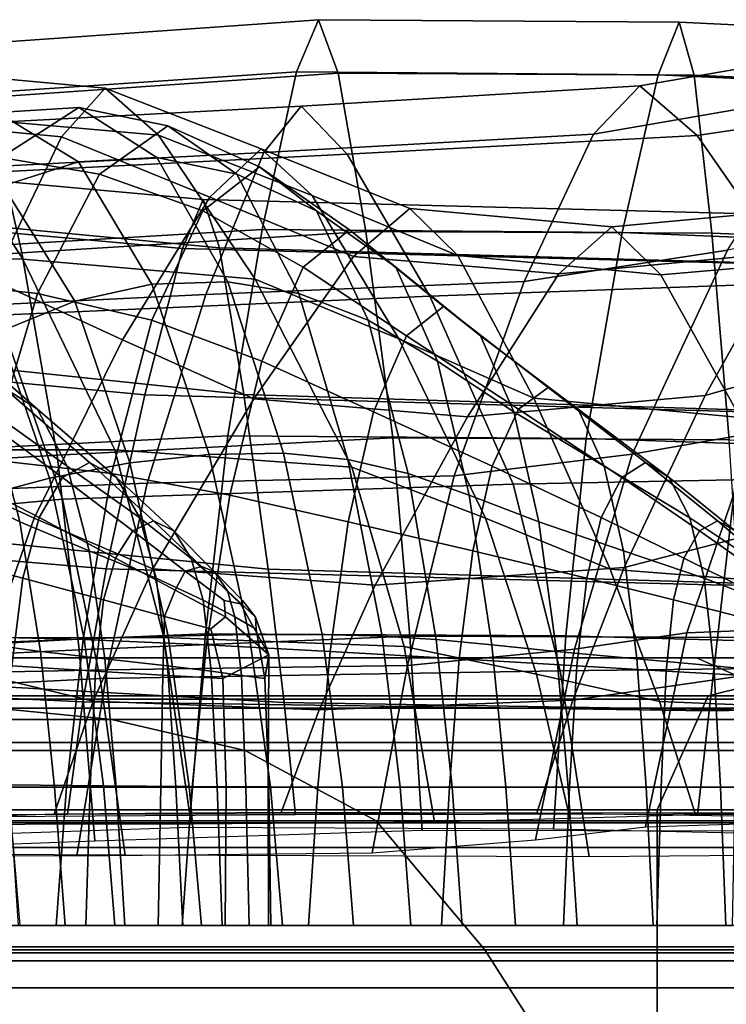
# Model space of a CAD drawing. Units: inches. Extents: x -0.1 to 29.9, y 0 to 3.3.
# Drawn here: x 6 to 6.5, y 2.3 to 3 of the extents above; entities that cross this region are included whole.
import ezdxf

# ---------------------------------------------------------------- set-up
doc = ezdxf.new("R2010")
doc.units = ezdxf.units.IN
doc.header["$MEASUREMENT"] = 0

msp = doc.modelspace()

# ---------------------------------------------------------------- linework, layer by layer
for points in [[(5.9461, 2.93088, -25.59472), (5.96253, 2.96711, -25.51548), (6.21588, 2.98513, -25.55142), (6.20033, 2.94802, -25.64604)], [(5.96253, 2.96711, -25.51548), (5.97899, 2.92958, -25.43643), (6.22984, 2.94706, -25.45689), (6.21588, 2.98513, -25.55142)], [(6.20033, 2.94802, -25.64604), (6.21588, 2.98513, -25.55142), (6.47328, 2.98333, -25.60299), (6.45834, 2.94588, -25.69666)], [(6.21588, 2.98513, -25.55142), (6.22984, 2.94706, -25.45689), (6.48388, 2.94563, -25.50939), (6.47328, 2.98333, -25.60299)], [(6.45834, 2.94588, -25.69666), (6.47328, 2.98333, -25.60299), (6.75604, 2.96987, -25.65912), (6.74171, 2.93264, -25.74257)], [(6.47328, 2.98333, -25.60299), (6.48388, 2.94563, -25.50939), (6.76518, 2.93303, -25.57574), (6.75604, 2.96987, -25.65912)], [(6.57741, 2.93208, -4.3737), (6.62338, 2.96851, -4.41254), (6.44523, 2.93797, -4.74184), (6.41222, 2.90349, -4.70434)], [(6.62338, 2.96851, -4.41254), (6.67507, 2.93075, -4.45157), (6.48611, 2.90241, -4.77956), (6.44523, 2.93797, -4.74184)], [(5.87592, 2.91635, -24.56188), (5.90345, 2.95095, -24.52426), (6.06369, 2.9363, -24.80375), (6.03246, 2.90162, -24.83611)], [(5.90345, 2.95095, -24.52426), (5.93902, 2.917, -24.4868), (6.10166, 2.90266, -24.77169), (6.06369, 2.9363, -24.80375)], [(5.92087, 2.8203, -25.6743), (5.9461, 2.93088, -25.59472), (6.20033, 2.94802, -25.64604), (6.17581, 2.83546, -25.73739)], [(5.97899, 2.92958, -25.43643), (6.00431, 2.81888, -25.35742), (6.24962, 2.83409, -25.36578), (6.22984, 2.94706, -25.45689)], [(6.17581, 2.83546, -25.73739), (6.20033, 2.94802, -25.64604), (6.45834, 2.94588, -25.69666), (6.43254, 2.83336, -25.78727)], [(6.22984, 2.94706, -25.45689), (6.24962, 2.83409, -25.36578), (6.49662, 2.83272, -25.41899), (6.48388, 2.94563, -25.50939)], [(6.43254, 2.83336, -25.78727), (6.45834, 2.94588, -25.69666), (6.74171, 2.93264, -25.74257), (6.71556, 2.82168, -25.82513)], [(6.48388, 2.94563, -25.50939), (6.49662, 2.83272, -25.41899), (6.77577, 2.82182, -25.49339), (6.76518, 2.93303, -25.57574)], [(6.41222, 2.90349, -4.70434), (6.44523, 2.93797, -4.74184), (6.20363, 2.92345, -5.04053), (6.1769, 2.89032, -4.99864)], [(6.44523, 2.93797, -4.74184), (6.48611, 2.90241, -4.77956), (6.23628, 2.88913, -5.08286), (6.20363, 2.92345, -5.04053)], [(5.72426, 2.90824, -25.3851), (5.75408, 2.80062, -25.32121), (6.00431, 2.81888, -25.35742), (5.97899, 2.92958, -25.43643)], [(6.03246, 2.90162, -24.83611), (6.06369, 2.9363, -24.80375), (6.17502, 2.89303, -25.15915), (6.13836, 2.85845, -25.18657)], [(6.06369, 2.9363, -24.80375), (6.10166, 2.90266, -24.77169), (6.21151, 2.85966, -25.13188), (6.17502, 2.89303, -25.15915)], [(6.50781, 2.82073, -4.33533), (6.57741, 2.93208, -4.3737), (6.41222, 2.90349, -4.70434), (6.36256, 2.7984, -4.66518)], [(6.67507, 2.93075, -4.45157), (6.76184, 2.8195, -4.49054), (6.5594, 2.79738, -4.81941), (6.48611, 2.90241, -4.77956)], [(6.1769, 2.89032, -4.99864), (6.20363, 2.92345, -5.04053), (5.91633, 2.90827, -5.30161), (5.89331, 2.87559, -5.2531)], [(6.20363, 2.92345, -5.04053), (6.23628, 2.88913, -5.08286), (5.9422, 2.87426, -5.35075), (5.91633, 2.90827, -5.30161)], [(6.04489, 2.92249, -4.58794), (5.98678, 2.91883, -4.6381), (5.92917, 2.88366, -4.57205), (5.98943, 2.88672, -4.52434)], [(6.10065, 2.88672, -4.65187), (6.04471, 2.88366, -4.70453), (5.98678, 2.91883, -4.6381), (6.04489, 2.92249, -4.58794)], [(6.10842, 2.90942, -4.5334), (6.04489, 2.92249, -4.58794), (5.98943, 2.88672, -4.52434), (6.05955, 2.87501, -4.47737)], [(6.15754, 2.87501, -4.58972), (6.10065, 2.88672, -4.65187), (6.04489, 2.92249, -4.58794), (6.10842, 2.90942, -4.5334)], [(5.72195, 2.91838, -24.23997), (5.78004, 2.81497, -24.19295), (6.00487, 2.81423, -24.44765), (5.93902, 2.917, -24.4868)], [(5.83417, 2.81349, -24.60153), (5.87592, 2.91635, -24.56188), (6.03246, 2.90162, -24.83611), (5.98346, 2.79928, -24.86896)], [(6.04471, 2.88366, -4.70453), (5.99092, 2.8666, -4.74869), (5.9342, 2.8995, -4.68366), (5.98678, 2.91883, -4.6381)], [(5.93902, 2.917, -24.4868), (6.00487, 2.81423, -24.44765), (6.17083, 2.80007, -24.73975), (6.10166, 2.90266, -24.77169)], [(6.17392, 2.88012, -4.4772), (6.10842, 2.90942, -4.5334), (6.05955, 2.87501, -4.47737), (6.13345, 2.84886, -4.4308)], [(6.2146, 2.84886, -4.52384), (6.15754, 2.87501, -4.58972), (6.10842, 2.90942, -4.5334), (6.17392, 2.88012, -4.4772)], [(5.98346, 2.79928, -24.86896), (6.03246, 2.90162, -24.83611), (6.13836, 2.85845, -25.18657), (6.07608, 2.75673, -25.21413)], [(6.10166, 2.90266, -24.77169), (6.17083, 2.80007, -24.73975), (6.2733, 2.75754, -25.10476), (6.21151, 2.85966, -25.13188)], [(6.36256, 2.7984, -4.66518), (6.41222, 2.90349, -4.70434), (6.1769, 2.89032, -4.99864), (6.13558, 2.78912, -4.95406)], [(6.48611, 2.90241, -4.77956), (6.5594, 2.79738, -4.81941), (6.29533, 2.78798, -5.12876), (6.23628, 2.88913, -5.08286)], [(6.11885, 2.82179, -4.07405), (6.13364, 2.8569, -4.13013), (5.75067, 2.89162, -4.28827), (5.72843, 2.85723, -4.23728)], [(6.13364, 2.8569, -4.13013), (6.14527, 2.82239, -4.18613), (5.76686, 2.85831, -4.33902), (5.75067, 2.89162, -4.28827)], [(6.13558, 2.78912, -4.95406), (6.1769, 2.89032, -4.99864), (5.89331, 2.87559, -5.2531), (5.85656, 2.77553, -5.20137)], [(6.23628, 2.88913, -5.08286), (6.29533, 2.78798, -5.12876), (5.98752, 2.77426, -5.40433), (5.9422, 2.87426, -5.35075)], [(6.13836, 2.85845, -25.18657), (6.17502, 2.89303, -25.15915), (6.28097, 2.85031, -25.52252), (6.2409, 2.81607, -25.54765)], [(6.17502, 2.89303, -25.15915), (6.21151, 2.85966, -25.13188), (6.31539, 2.81685, -25.49717), (6.28097, 2.85031, -25.52252)], [(6.05955, 2.87501, -4.47737), (5.98943, 2.88672, -4.52434), (5.93924, 2.79821, -4.46679), (6.01536, 2.78967, -4.4267)], [(6.09706, 2.79633, -4.76455), (6.04195, 2.7843, -4.8072), (5.99092, 2.8666, -4.74869), (6.04471, 2.88366, -4.70453)], [(6.15114, 2.79821, -4.70976), (6.09706, 2.79633, -4.76455), (6.04471, 2.88366, -4.70453), (6.10065, 2.88672, -4.65187)], [(6.20198, 2.78967, -4.64068), (6.15114, 2.79821, -4.70976), (6.10065, 2.88672, -4.65187), (6.15754, 2.87501, -4.58972)], [(6.13345, 2.84886, -4.4308), (6.05955, 2.87501, -4.47737), (6.01536, 2.78967, -4.4267), (6.09698, 2.77072, -4.38898)], [(6.23795, 2.8351, -4.42205), (6.17392, 2.88012, -4.4772), (6.13345, 2.84886, -4.4308), (6.20504, 2.80858, -4.38431)], [(6.25128, 2.77072, -4.5659), (6.20198, 2.78967, -4.64068), (6.15754, 2.87501, -4.58972), (6.2146, 2.84886, -4.52384)], [(6.27103, 2.80858, -4.45997), (6.2146, 2.84886, -4.52384), (6.17392, 2.88012, -4.4772), (6.23795, 2.8351, -4.42205)], [(6.04195, 2.7843, -4.8072), (5.98801, 2.76236, -4.83987), (5.94045, 2.83626, -4.78534), (5.99092, 2.8666, -4.74869)], [(6.21151, 2.85966, -25.13188), (6.2733, 2.75754, -25.10476), (6.36956, 2.71514, -25.47098), (6.31539, 2.81685, -25.49717)], [(6.49179, 2.71699, -26.1403), (6.54897, 2.81909, -26.10676), (6.69708, 2.86002, -26.30868), (6.63682, 2.75855, -26.34609)], [(6.0919, 2.71749, -4.01406), (6.11885, 2.82179, -4.07405), (5.72843, 2.85723, -4.23728), (5.68692, 2.75585, -4.18247)], [(6.14527, 2.82239, -4.18613), (6.16273, 2.71781, -4.24589), (5.79023, 2.75662, -4.39308), (5.76686, 2.85831, -4.33902)], [(6.07608, 2.75673, -25.21413), (6.13836, 2.85845, -25.18657), (6.2409, 2.81607, -25.54765), (6.16975, 2.71466, -25.57318)], [(6.53285, 2.81099, -3.98231), (6.54166, 2.84619, -4.0411), (6.13364, 2.8569, -4.13013), (6.11885, 2.82179, -4.07405)], [(6.54166, 2.84619, -4.0411), (6.55182, 2.81094, -4.09988), (6.14527, 2.82239, -4.18613), (6.13364, 2.8569, -4.13013)], [(6.20504, 2.80858, -4.38431), (6.13345, 2.84886, -4.4308), (6.09698, 2.77072, -4.38898), (6.17551, 2.74139, -4.35045)], [(6.30072, 2.74139, -4.49401), (6.25128, 2.77072, -4.5659), (6.2146, 2.84886, -4.52384), (6.27103, 2.80858, -4.45997)], [(6.2409, 2.81607, -25.54765), (6.28097, 2.85031, -25.52252), (6.42512, 2.83729, -25.82591), (6.38734, 2.80369, -25.85373)], [(6.28097, 2.85031, -25.52252), (6.31539, 2.81685, -25.49717), (6.4601, 2.80305, -25.79738), (6.42512, 2.83729, -25.82591)], [(6.38734, 2.80369, -25.85373), (6.42512, 2.83729, -25.82591), (6.58351, 2.852, -26.07437), (6.54897, 2.81909, -26.10676)], [(6.42512, 2.83729, -25.82591), (6.4601, 2.80305, -25.79738), (6.61876, 2.81699, -26.0408), (6.58351, 2.852, -26.07437)], [(6.5271, 2.69045, -3.98798), (6.61361, 2.84211, -4.02097), (6.50781, 2.82073, -4.33533), (6.4398, 2.67514, -4.30285)], [(5.89507, 2.67542, -25.74183), (5.92087, 2.8203, -25.6743), (6.17581, 2.83546, -25.73739), (6.15116, 2.68818, -25.81282)], [(6.00431, 2.81888, -25.35742), (6.02941, 2.67437, -25.29127), (6.26885, 2.6867, -25.29134), (6.24962, 2.83409, -25.36578)], [(6.15116, 2.68818, -25.81282), (6.17581, 2.83546, -25.73739), (6.43254, 2.83336, -25.78727), (6.4069, 2.68636, -25.86226)], [(6.30505, 2.78056, -4.36387), (6.23795, 2.8351, -4.42205), (6.20504, 2.80858, -4.38431), (6.27862, 2.75956, -4.33357)], [(6.33159, 2.75956, -4.39431), (6.27103, 2.80858, -4.45997), (6.23795, 2.8351, -4.42205), (6.30505, 2.78056, -4.36387)], [(6.24962, 2.83409, -25.36578), (6.26885, 2.6867, -25.29134), (6.50885, 2.68535, -25.34477), (6.49662, 2.83272, -25.41899)], [(6.4069, 2.68636, -25.86226), (6.43254, 2.83336, -25.78727), (6.71556, 2.82168, -25.82513), (6.68967, 2.67675, -25.8947)], [(6.49662, 2.83272, -25.41899), (6.50885, 2.68535, -25.34477), (6.78611, 2.67645, -25.42442), (6.77577, 2.82182, -25.49339)], [(5.75408, 2.80062, -25.32121), (5.78402, 2.65985, -25.2656), (6.02941, 2.67437, -25.29127), (6.00431, 2.81888, -25.35742)], [(6.51904, 2.70546, -3.91948), (6.53285, 2.81099, -3.98231), (6.11885, 2.82179, -4.07405), (6.0919, 2.71749, -4.01406)], [(6.55182, 2.81094, -4.09988), (6.56971, 2.70508, -4.16269), (6.16273, 2.71781, -4.24589), (6.14527, 2.82239, -4.18613)], [(6.4398, 2.67514, -4.30285), (6.50781, 2.82073, -4.33533), (6.36256, 2.7984, -4.66518), (6.31279, 2.65971, -4.63068)], [(6.32221, 2.70189, -25.88229), (6.38734, 2.80369, -25.85373), (6.54897, 2.81909, -26.10676), (6.49179, 2.71699, -26.1403)], [(6.4601, 2.80305, -25.79738), (6.51685, 2.70133, -25.76669), (6.67807, 2.71534, -26.00375), (6.61876, 2.81699, -26.0408)], [(5.78004, 2.81497, -24.19295), (5.83806, 2.67826, -24.15015), (6.07052, 2.67815, -24.41171), (6.00487, 2.81423, -24.44765)], [(6.00487, 2.81423, -24.44765), (6.07052, 2.67815, -24.41171), (6.2398, 2.66599, -24.71009), (6.17083, 2.80007, -24.73975)], [(6.16975, 2.71466, -25.57318), (6.2409, 2.81607, -25.54765), (6.38734, 2.80369, -25.85373), (6.32221, 2.70189, -25.88229)], [(6.31539, 2.81685, -25.49717), (6.36956, 2.71514, -25.47098), (6.51685, 2.70133, -25.76669), (6.4601, 2.80305, -25.79738)], [(6.27862, 2.75956, -4.33357), (6.20504, 2.80858, -4.38431), (6.17551, 2.74139, -4.35045), (6.25507, 2.7054, -4.30657)], [(6.35526, 2.7054, -4.42144), (6.30072, 2.74139, -4.49401), (6.27103, 2.80858, -4.45997), (6.33159, 2.75956, -4.39431)], [(6.01536, 2.78967, -4.4267), (5.93924, 2.79821, -4.46679), (5.89932, 2.67577, -4.42102), (5.98031, 2.67124, -4.38651)], [(5.93383, 2.66583, -24.89702), (5.98346, 2.79928, -24.86896), (6.07608, 2.75673, -25.21413), (6.01304, 2.62952, -25.2374)], [(6.13793, 2.67499, -4.8114), (6.08126, 2.66902, -4.85228), (6.04195, 2.7843, -4.8072), (6.09706, 2.79633, -4.76455)], [(6.31279, 2.65971, -4.63068), (6.36256, 2.7984, -4.66518), (6.13558, 2.78912, -4.95406), (6.09369, 2.65452, -4.91423)], [(6.19083, 2.67577, -4.75527), (6.13793, 2.67499, -4.8114), (6.09706, 2.79633, -4.76455), (6.15114, 2.79821, -4.70976)], [(6.23684, 2.67124, -4.68064), (6.19083, 2.67577, -4.75527), (6.15114, 2.79821, -4.70976), (6.20198, 2.78967, -4.64068)], [(6.17083, 2.80007, -24.73975), (6.2398, 2.66599, -24.71009), (6.33509, 2.62946, -25.07938), (6.2733, 2.75754, -25.10476)], [(6.5594, 2.79738, -4.81941), (6.63238, 2.65914, -4.8545), (6.35469, 2.65386, -5.16967), (6.29533, 2.78798, -5.12876)], [(6.09369, 2.65452, -4.91423), (6.13558, 2.78912, -4.95406), (5.85656, 2.77553, -5.20137), (5.81939, 2.64373, -5.1551)], [(6.09698, 2.77072, -4.38898), (6.01536, 2.78967, -4.4267), (5.98031, 2.67124, -4.38651), (6.06832, 2.66131, -4.35612)], [(6.27977, 2.66131, -4.59857), (6.23684, 2.67124, -4.68064), (6.20198, 2.78967, -4.64068), (6.25128, 2.77072, -4.5659)], [(6.29533, 2.78798, -5.12876), (6.35469, 2.65386, -5.16967), (6.03322, 2.64298, -5.4521), (5.98752, 2.77426, -5.40433)], [(6.08126, 2.66902, -4.85228), (6.02399, 2.65795, -4.88113), (5.98801, 2.76236, -4.83987), (6.04195, 2.7843, -4.8072)], [(6.01537, 2.70722, -25.28938), (5.99116, 2.72273, -25.31079), (5.92537, 2.78056, -25.23656), (5.95549, 2.75956, -25.20991)], [(6.37975, 2.72273, -4.2986), (6.30505, 2.78056, -4.36387), (6.27862, 2.75956, -4.33357), (6.3585, 2.70722, -4.27424)], [(6.40107, 2.70722, -4.32305), (6.33159, 2.75956, -4.39431), (6.30505, 2.78056, -4.36387), (6.37975, 2.72273, -4.2986)], [(5.98752, 2.77426, -5.40433), (6.03322, 2.64298, -5.4521), (5.68764, 2.61084, -5.68468), (5.65386, 2.73919, -5.63184)], [(6.17551, 2.74139, -4.35045), (6.09698, 2.77072, -4.38898), (6.06832, 2.66131, -4.35612), (6.1526, 2.64591, -4.32419)], [(6.32348, 2.64591, -4.52012), (6.27977, 2.66131, -4.59857), (6.25128, 2.77072, -4.5659), (6.30072, 2.74139, -4.49401)], [(6.02399, 2.65795, -4.88113), (5.96329, 2.64175, -4.8968), (5.93272, 2.73078, -4.86175), (5.98801, 2.76236, -4.83987)], [(6.06438, 2.5933, -3.96109), (6.0919, 2.71749, -4.01406), (5.68692, 2.75585, -4.18247), (5.64471, 2.62905, -4.13422)], [(6.16273, 2.71781, -4.24589), (6.18006, 2.59304, -4.29915), (5.81352, 2.62904, -4.44129), (5.79023, 2.75662, -4.39308)], [(6.03669, 2.66647, -25.27052), (6.01537, 2.70722, -25.28938), (5.95549, 2.75956, -25.20991), (5.98233, 2.7054, -25.18618)], [(6.01304, 2.62952, -25.2374), (6.07608, 2.75673, -25.21413), (6.16975, 2.71466, -25.57318), (6.09777, 2.59323, -25.5948)], [(6.3585, 2.70722, -4.27424), (6.27862, 2.75956, -4.33357), (6.25507, 2.7054, -4.30657), (6.33979, 2.66647, -4.25279)], [(6.2733, 2.75754, -25.10476), (6.33509, 2.62946, -25.07938), (6.424, 2.5931, -25.44658), (6.36956, 2.71514, -25.47098)], [(6.41985, 2.66647, -4.34458), (6.35526, 2.7054, -4.42144), (6.33159, 2.75956, -4.39431), (6.40107, 2.70722, -4.32305)], [(6.43395, 2.59432, -26.17006), (6.49179, 2.71699, -26.1403), (6.63682, 2.75855, -26.34609), (6.57571, 2.63086, -26.37959)], [(6.00272, 2.62692, -25.16814), (5.98233, 2.7054, -25.18618), (5.93789, 2.74139, -25.10692), (5.964, 2.64591, -25.08382)], [(6.25507, 2.7054, -4.30657), (6.17551, 2.74139, -4.35045), (6.1526, 2.64591, -4.32419), (6.23718, 2.62692, -4.28606)], [(6.37303, 2.62692, -4.44182), (6.32348, 2.64591, -4.52012), (6.30072, 2.74139, -4.49401), (6.35526, 2.7054, -4.42144)], [(6.05258, 2.66922, -25.37981), (6.03332, 2.65854, -25.3968), (5.96686, 2.70722, -25.33229), (5.99116, 2.72273, -25.31079)], [(6.07179, 2.6585, -25.36288), (6.05258, 2.66922, -25.37981), (5.99116, 2.72273, -25.31079), (6.01537, 2.70722, -25.28938)], [(6.44918, 2.66922, -4.23765), (6.37975, 2.72273, -4.2986), (6.3585, 2.70722, -4.27424), (6.43231, 2.65854, -4.21838)], [(6.46609, 2.6585, -4.25698), (6.40107, 2.70722, -4.32305), (6.37975, 2.72273, -4.2986), (6.44918, 2.66922, -4.23765)], [(6.92024, 2.59421, -3.80362), (6.92841, 2.71898, -3.86042), (6.51904, 2.70546, -3.91948), (6.50478, 2.58178, -3.86374)], [(6.50478, 2.58178, -3.86374), (6.51904, 2.70546, -3.91948), (6.0919, 2.71749, -4.01406), (6.06438, 2.5933, -3.96109)], [(6.09777, 2.59323, -25.5948), (6.16975, 2.71466, -25.57318), (6.32221, 2.70189, -25.88229), (6.25635, 2.58164, -25.90708)], [(6.56971, 2.70508, -4.16269), (6.58755, 2.58104, -4.21857), (6.18006, 2.59304, -4.29915), (6.16273, 2.71781, -4.24589)], [(6.25635, 2.58164, -25.90708), (6.32221, 2.70189, -25.88229), (6.49179, 2.71699, -26.1403), (6.43395, 2.59432, -26.17006)], [(6.36956, 2.71514, -25.47098), (6.424, 2.5931, -25.44658), (6.57413, 2.58141, -25.73873), (6.51685, 2.70133, -25.76669)], [(6.03332, 2.65854, -25.3968), (6.01657, 2.6299, -25.41156), (5.94546, 2.66647, -25.35122), (5.96686, 2.70722, -25.33229)], [(6.0523, 2.60624, -25.25671), (6.03669, 2.66647, -25.27052), (5.98233, 2.7054, -25.18618), (6.00272, 2.62692, -25.16814)], [(6.08846, 2.62984, -25.34818), (6.07179, 2.6585, -25.36288), (6.01537, 2.70722, -25.28938), (6.03669, 2.66647, -25.27052)], [(6.33979, 2.66647, -4.25279), (6.25507, 2.7054, -4.30657), (6.23718, 2.62692, -4.28606), (6.32609, 2.60624, -4.23708)], [(6.43231, 2.65854, -4.21838), (6.3585, 2.70722, -4.27424), (6.33979, 2.66647, -4.25279), (6.41767, 2.6299, -4.20163)], [(6.43347, 2.60624, -4.3602), (6.37303, 2.62692, -4.44182), (6.35526, 2.7054, -4.42144), (6.41985, 2.66647, -4.34458)], [(6.48077, 2.62984, -4.27376), (6.41985, 2.66647, -4.34458), (6.40107, 2.70722, -4.32305), (6.46609, 2.6585, -4.25698)], [(6.5271, 2.69045, -3.98798), (6.47867, 2.54769, -3.96748), (6.57568, 2.55147, -3.72202), (6.62703, 2.6953, -3.74333)], [(6.15116, 2.68818, -25.81282), (6.13526, 2.54695, -25.85971), (5.87696, 2.53632, -25.78494), (5.89507, 2.67542, -25.74183)], [(6.02941, 2.67437, -25.29127), (6.04523, 2.53543, -25.2508), (6.28113, 2.54533, -25.24676), (6.26885, 2.6867, -25.29134)], [(6.4069, 2.68636, -25.86226), (6.3924, 2.54548, -25.90906), (6.13526, 2.54695, -25.85971), (6.15116, 2.68818, -25.81282)], [(6.26885, 2.6867, -25.29134), (6.28113, 2.54533, -25.24676), (6.51793, 2.54426, -25.29975), (6.50885, 2.68535, -25.34477)], [(6.68967, 2.67675, -25.8947), (6.67611, 2.5376, -25.93912), (6.3924, 2.54548, -25.90906), (6.4069, 2.68636, -25.86226)], [(6.4398, 2.67514, -4.30285), (6.3986, 2.53595, -4.28167), (6.47867, 2.54769, -3.96748), (6.5271, 2.69045, -3.98798)], [(5.83806, 2.67826, -24.15015), (5.86943, 2.54399, -24.11971), (6.10549, 2.54425, -24.38389), (6.07052, 2.67815, -24.41171)], [(6.07052, 2.67815, -24.41171), (6.10549, 2.54425, -24.38389), (6.27712, 2.53787, -24.6849), (6.2398, 2.66599, -24.71009)], [(5.78402, 2.65985, -25.2656), (5.80301, 2.52391, -25.23017), (6.04523, 2.53543, -25.2508), (6.02941, 2.67437, -25.29127)], [(6.06832, 2.66131, -4.35612), (5.98031, 2.67124, -4.38651), (5.9555, 2.54535, -4.35806), (6.0479, 2.54287, -4.3327)], [(6.16641, 2.54653, -4.84406), (6.10857, 2.5454, -4.88359), (6.08126, 2.66902, -4.85228), (6.13793, 2.67499, -4.8114)], [(6.21852, 2.54654, -4.78701), (6.16641, 2.54653, -4.84406), (6.13793, 2.67499, -4.8114), (6.19083, 2.67577, -4.75527)], [(6.26123, 2.54535, -4.7086), (6.21852, 2.54654, -4.78701), (6.19083, 2.67577, -4.75527), (6.23684, 2.67124, -4.68064)], [(6.29984, 2.54287, -4.62158), (6.26123, 2.54535, -4.7086), (6.23684, 2.67124, -4.68064), (6.27977, 2.66131, -4.59857)], [(6.31279, 2.65971, -4.63068), (6.27945, 2.5244, -4.60717), (6.3986, 2.53595, -4.28167), (6.4398, 2.67514, -4.30285)], [(6.01304, 2.62952, -25.2374), (5.97412, 2.51846, -25.25195), (5.90073, 2.53782, -24.91502), (5.93383, 2.66583, -24.89702)], [(6.01657, 2.6299, -25.41156), (6.00494, 2.58672, -25.42182), (5.92994, 2.60624, -25.36495), (5.94546, 2.66647, -25.35122)], [(6.10857, 2.5454, -4.88359), (6.04869, 2.54328, -4.90945), (6.02399, 2.65795, -4.88113), (6.08126, 2.66902, -4.85228)], [(6.03332, 2.65854, -25.3968), (6.05258, 2.66922, -25.37981), (6.09811, 2.62766, -25.43083), (6.08353, 2.62052, -25.44351)], [(6.10013, 2.58668, -25.33788), (6.08846, 2.62984, -25.34818), (6.03669, 2.66647, -25.27052), (6.0523, 2.60624, -25.25671)], [(6.05258, 2.66922, -25.37981), (6.07179, 2.6585, -25.36288), (6.11262, 2.62036, -25.41821), (6.09811, 2.62766, -25.43083)], [(6.2398, 2.66599, -24.71009), (6.27712, 2.53787, -24.6849), (6.37154, 2.51822, -25.05729), (6.33509, 2.62946, -25.07938)], [(6.41767, 2.6299, -4.20163), (6.33979, 2.66647, -4.25279), (6.32609, 2.60624, -4.23708), (6.4074, 2.58672, -4.1899)], [(6.49097, 2.58668, -4.28542), (6.43347, 2.60624, -4.3602), (6.41985, 2.66647, -4.34458), (6.48077, 2.62984, -4.27376)], [(6.43231, 2.65854, -4.21838), (6.48771, 2.62052, -4.17805), (6.5005, 2.62766, -4.19246), (6.44918, 2.66922, -4.23765)], [(6.44918, 2.66922, -4.23765), (6.5005, 2.62766, -4.19246), (6.51329, 2.62036, -4.20688), (6.46609, 2.6585, -4.25698)], [(6.04869, 2.54328, -4.90945), (5.98387, 2.53993, -4.9204), (5.96329, 2.64175, -4.8968), (6.02399, 2.65795, -4.88113)], [(6.01657, 2.6299, -25.41156), (6.03332, 2.65854, -25.3968), (6.08353, 2.62052, -25.44351), (6.07096, 2.60101, -25.45444)], [(6.1526, 2.64591, -4.32419), (6.06832, 2.66131, -4.35612), (6.0479, 2.54287, -4.3327), (6.13611, 2.53902, -4.30527)], [(6.09369, 2.65452, -4.91423), (6.06523, 2.52119, -4.88657), (6.27945, 2.5244, -4.60717), (6.31279, 2.65971, -4.63068)], [(6.07179, 2.6585, -25.36288), (6.08846, 2.62984, -25.34818), (6.12509, 2.60078, -25.40737), (6.11262, 2.62036, -25.41821)], [(6.33966, 2.53902, -4.53867), (6.29984, 2.54287, -4.62158), (6.27977, 2.66131, -4.59857), (6.32348, 2.64591, -4.52012)], [(6.63238, 2.65914, -4.8545), (6.67231, 2.52394, -4.87796), (6.38827, 2.52062, -5.19703), (6.35469, 2.65386, -5.16967)], [(6.41767, 2.6299, -4.20163), (6.47668, 2.60101, -4.16562), (6.48771, 2.62052, -4.17805), (6.43231, 2.65854, -4.21838)], [(6.46609, 2.6585, -4.25698), (6.51329, 2.62036, -4.20688), (6.52429, 2.60078, -4.21928), (6.48077, 2.62984, -4.27376)], [(5.81939, 2.64373, -5.1551), (5.79512, 2.51583, -5.12295), (6.06523, 2.52119, -4.88657), (6.09369, 2.65452, -4.91423)], [(6.35469, 2.65386, -5.16967), (6.38827, 2.52062, -5.19703), (6.06023, 2.51515, -5.48379), (6.03322, 2.64298, -5.4521)], [(6.03322, 2.64298, -5.4521), (6.06023, 2.51515, -5.48379), (5.70837, 2.49714, -5.71951), (5.68764, 2.61084, -5.68468)], [(6.0175, 2.53427, -25.15507), (6.00272, 2.62692, -25.16814), (5.964, 2.64591, -25.08382), (5.9828, 2.53902, -25.0672)], [(6.23718, 2.62692, -4.28606), (6.1526, 2.64591, -4.32419), (6.13611, 2.53902, -4.30527), (6.22421, 2.53427, -4.27118)], [(6.38572, 2.53427, -4.45637), (6.33966, 2.53902, -4.53867), (6.32348, 2.64591, -4.52012), (6.37303, 2.62692, -4.44182)], [(5.64471, 2.62905, -4.13422), (5.62037, 2.51841, -4.1029), (6.04787, 2.49849, -3.92607), (6.06438, 2.5933, -3.96109)], [(6.18006, 2.59304, -4.29915), (6.19131, 2.49797, -4.33565), (5.82948, 2.51807, -4.47452), (5.81352, 2.62904, -4.44129)], [(6.09777, 2.59323, -25.5948), (6.05518, 2.49895, -25.60817), (5.97412, 2.51846, -25.25195), (6.01304, 2.62952, -25.2374)], [(6.00494, 2.58672, -25.42182), (6.01657, 2.6299, -25.41156), (6.07096, 2.60101, -25.45444), (6.06245, 2.57122, -25.46185)], [(6.08353, 2.62052, -25.44351), (6.09811, 2.62766, -25.43083), (6.13244, 2.59506, -25.4692), (6.12086, 2.5917, -25.47664)], [(6.08846, 2.62984, -25.34818), (6.10013, 2.58668, -25.33788), (6.13357, 2.57106, -25.39999), (6.12509, 2.60078, -25.40737)], [(6.09811, 2.62766, -25.43083), (6.11262, 2.62036, -25.41821), (6.14149, 2.59145, -25.45909), (6.13244, 2.59506, -25.4692)], [(6.33509, 2.62946, -25.07938), (6.37154, 2.51822, -25.05729), (6.45924, 2.49866, -25.42661), (6.424, 2.5931, -25.44658)], [(6.57571, 2.63086, -26.37959), (6.53801, 2.51977, -26.4036), (6.39744, 2.4997, -26.19116), (6.43395, 2.59432, -26.17006)], [(6.4074, 2.58672, -4.1899), (6.46917, 2.57122, -4.15715), (6.47668, 2.60101, -4.16562), (6.41767, 2.6299, -4.20163)], [(6.48077, 2.62984, -4.27376), (6.52429, 2.60078, -4.21928), (6.53171, 2.57106, -4.22766), (6.49097, 2.58668, -4.28542)], [(6.48771, 2.62052, -4.17805), (6.52861, 2.5917, -4.14955), (6.53909, 2.59506, -4.15838), (6.5005, 2.62766, -4.19246)], [(6.5005, 2.62766, -4.19246), (6.53909, 2.59506, -4.15838), (6.54679, 2.59145, -4.16961), (6.51329, 2.62036, -4.20688)], [(6.06347, 2.5291, -25.24684), (6.0523, 2.60624, -25.25671), (6.00272, 2.62692, -25.16814), (6.0175, 2.53427, -25.15507)], [(6.07096, 2.60101, -25.45444), (6.08353, 2.62052, -25.44351), (6.12086, 2.5917, -25.47664), (6.1136, 2.57803, -25.48525)], [(6.11262, 2.62036, -25.41821), (6.12509, 2.60078, -25.40737), (6.15109, 2.57767, -25.45333), (6.14149, 2.59145, -25.45909)], [(6.32609, 2.60624, -4.23708), (6.23718, 2.62692, -4.28606), (6.22421, 2.53427, -4.27118), (6.3163, 2.5291, -4.22585)], [(6.44304, 2.5291, -4.37117), (6.38572, 2.53427, -4.45637), (6.37303, 2.62692, -4.44182), (6.43347, 2.60624, -4.3602)], [(6.47668, 2.60101, -4.16562), (6.52252, 2.57803, -4.14009), (6.52861, 2.5917, -4.14955), (6.48771, 2.62052, -4.17805)], [(6.00494, 2.58672, -25.42182), (5.99704, 2.52422, -25.42879), (5.91904, 2.5291, -25.37459), (5.92994, 2.60624, -25.36495)], [(6.10823, 2.52421, -25.33074), (6.10013, 2.58668, -25.33788), (6.0523, 2.60624, -25.25671), (6.06347, 2.5291, -25.24684)], [(6.4074, 2.58672, -4.1899), (6.32609, 2.60624, -4.23708), (6.3163, 2.5291, -4.22585), (6.40028, 2.52422, -4.18176)], [(6.49789, 2.52421, -4.29334), (6.44304, 2.5291, -4.37117), (6.43347, 2.60624, -4.3602), (6.49097, 2.58668, -4.28542)], [(6.06245, 2.57122, -25.46185), (6.07096, 2.60101, -25.45444), (6.1136, 2.57803, -25.48525), (6.10598, 2.55931, -25.48932)], [(6.12509, 2.60078, -25.40737), (6.13357, 2.57106, -25.39999), (6.15615, 2.55906, -25.4466), (6.15109, 2.57767, -25.45333)], [(6.46917, 2.57122, -4.15715), (6.51549, 2.55931, -4.13508), (6.52252, 2.57803, -4.14009), (6.47668, 2.60101, -4.16562)], [(6.06438, 2.5933, -3.96109), (6.04787, 2.49849, -3.92607), (6.49466, 2.49213, -3.82618), (6.50478, 2.58178, -3.86374)], [(6.25635, 2.58164, -25.90708), (6.21639, 2.49272, -25.92363), (6.05518, 2.49895, -25.60817), (6.09777, 2.59323, -25.5948)], [(6.14866, 2.57064, -25.50043), (6.12086, 2.5917, -25.47664), (6.13244, 2.59506, -25.4692), (6.16028, 2.56845, -25.50027)], [(6.13244, 2.59506, -25.4692), (6.14149, 2.59145, -25.45909), (6.16201, 2.57043, -25.4892), (6.16028, 2.56845, -25.50027)], [(6.58755, 2.58104, -4.21857), (6.59759, 2.49121, -4.25656), (6.19131, 2.49797, -4.33565), (6.18006, 2.59304, -4.29915)], [(6.43395, 2.59432, -26.17006), (6.39744, 2.4997, -26.19116), (6.21639, 2.49272, -25.92363), (6.25635, 2.58164, -25.90708)], [(6.424, 2.5931, -25.44658), (6.45924, 2.49866, -25.42661), (6.61072, 2.49257, -25.71839), (6.57413, 2.58141, -25.73873)], [(6.50478, 2.58178, -3.86374), (6.49466, 2.49213, -3.82618), (6.91258, 2.4992, -3.76473), (6.92024, 2.59421, -3.80362)], [(5.99704, 2.52422, -25.42879), (6.00494, 2.58672, -25.42182), (6.06245, 2.57122, -25.46185), (6.05683, 2.52035, -25.46674)], [(6.10013, 2.58668, -25.33788), (6.10823, 2.52421, -25.33074), (6.1393, 2.52031, -25.39499), (6.13357, 2.57106, -25.39999)], [(6.1136, 2.57803, -25.48525), (6.12086, 2.5917, -25.47664), (6.14866, 2.57064, -25.50043), (6.14949, 2.55916, -25.50935)], [(6.16201, 2.57043, -25.4892), (6.14149, 2.59145, -25.45909), (6.15109, 2.57767, -25.45333), (6.17094, 2.5589, -25.49131)], [(6.40028, 2.52422, -4.18176), (6.46408, 2.52035, -4.15139), (6.46917, 2.57122, -4.15715), (6.4074, 2.58672, -4.1899)], [(6.49097, 2.58668, -4.28542), (6.53171, 2.57106, -4.22766), (6.5366, 2.52031, -4.23318), (6.49789, 2.52421, -4.29334)], [(6.05683, 2.52035, -25.46674), (6.06245, 2.57122, -25.46185), (6.10598, 2.55931, -25.48932), (6.10489, 2.51737, -25.49389)], [(6.13904, 2.55057, -25.50851), (6.10598, 2.55931, -25.48932), (6.1136, 2.57803, -25.48525), (6.14949, 2.55916, -25.50935)], [(6.15109, 2.57767, -25.45333), (6.15615, 2.55906, -25.4466), (6.17144, 2.55036, -25.48126), (6.17094, 2.5589, -25.49131)], [(6.46408, 2.52035, -4.15139), (6.51485, 2.51737, -4.13022), (6.51549, 2.55931, -4.13508), (6.46917, 2.57122, -4.15715)], [(6.13357, 2.57106, -25.39999), (6.1393, 2.52031, -25.39499), (6.16101, 2.51731, -25.44606), (6.15615, 2.55906, -25.4466)], [(6.14949, 2.55916, -25.50935), (6.14866, 2.57064, -25.50043), (6.16028, 2.56845, -25.50027), (6.18049, 2.53204, -25.52281)], [(6.16028, 2.56845, -25.50027), (6.16201, 2.57043, -25.4892), (6.17094, 2.5589, -25.49131), (6.18049, 2.53204, -25.52281)], [(6.10489, 2.51737, -25.49389), (6.10598, 2.55931, -25.48932), (6.13904, 2.55057, -25.50851), (6.14767, 2.51518, -25.5157)], [(6.14767, 2.51518, -25.5157), (6.13904, 2.55057, -25.50851), (6.14949, 2.55916, -25.50935), (6.18049, 2.53204, -25.52281)], [(6.17144, 2.55036, -25.48126), (6.15615, 2.55906, -25.4466), (6.16101, 2.51731, -25.44606), (6.17769, 2.51513, -25.49042)], [(6.17094, 2.5589, -25.49131), (6.17144, 2.55036, -25.48126), (6.17769, 2.51513, -25.49042), (6.18049, 2.53204, -25.52281)], [(6.47867, 2.54769, -3.96748), (6.4493, 2.40938, -3.95322), (6.54622, 2.41233, -3.70766), (6.57568, 2.55147, -3.72202)], [(6.13526, 2.54695, -25.85971), (6.12372, 2.40874, -25.89231), (5.86268, 2.40009, -25.81584), (5.87696, 2.53632, -25.78494)], [(5.86943, 2.54399, -24.11971), (5.88746, 2.41095, -24.09544), (6.12511, 2.41144, -24.36015), (6.10549, 2.54425, -24.38389)], [(5.9555, 2.54535, -4.35806), (5.94205, 2.43761, -4.34264), (6.03612, 2.43761, -4.31921), (6.0479, 2.54287, -4.3327)], [(6.04869, 2.54328, -4.90945), (6.0624, 2.43861, -4.92517), (5.99515, 2.43918, -4.93333), (5.98387, 2.53993, -4.9204)], [(6.04523, 2.53543, -25.2508), (6.05639, 2.39929, -25.22317), (6.28995, 2.40698, -25.21711), (6.28113, 2.54533, -25.24676)], [(6.10857, 2.5454, -4.88359), (6.12361, 2.4381, -4.90083), (6.0624, 2.43861, -4.92517), (6.04869, 2.54328, -4.90945)], [(6.10549, 2.54425, -24.38389), (6.12511, 2.41144, -24.36015), (6.29864, 2.41273, -24.66195), (6.27712, 2.53787, -24.6849)], [(6.16641, 2.54653, -4.84406), (6.18162, 2.4378, -4.8615), (6.12361, 2.4381, -4.90083), (6.10857, 2.5454, -4.88359)], [(6.3924, 2.54548, -25.90906), (6.38348, 2.40764, -25.94177), (6.12372, 2.40874, -25.89231), (6.13526, 2.54695, -25.85971)], [(6.21852, 2.54654, -4.78701), (6.233, 2.43766, -4.80361), (6.18162, 2.4378, -4.8615), (6.16641, 2.54653, -4.84406)], [(6.26123, 2.54535, -4.7086), (6.27429, 2.43761, -4.72359), (6.233, 2.43766, -4.80361), (6.21852, 2.54654, -4.78701)], [(6.29984, 2.54287, -4.62158), (6.31125, 2.43761, -4.63466), (6.27429, 2.43761, -4.72359), (6.26123, 2.54535, -4.7086)], [(6.28113, 2.54533, -25.24676), (6.28995, 2.40698, -25.21711), (6.52543, 2.40631, -25.26932), (6.51793, 2.54426, -25.29975)], [(6.3986, 2.53595, -4.28167), (6.37079, 2.39997, -4.26614), (6.4493, 2.40938, -3.95322), (6.47867, 2.54769, -3.96748)], [(6.67611, 2.5376, -25.93912), (6.66873, 2.40135, -25.97097), (6.38348, 2.40764, -25.94177), (6.3924, 2.54548, -25.90906)], [(6.0175, 2.53427, -25.15507), (5.9828, 2.53902, -25.0672), (5.99452, 2.43761, -25.05683), (6.0275, 2.43761, -25.14622)], [(6.0479, 2.54287, -4.3327), (6.03612, 2.43761, -4.31921), (6.12581, 2.43761, -4.29347), (6.13611, 2.53902, -4.30527)], [(6.13611, 2.53902, -4.30527), (6.12581, 2.43761, -4.29347), (6.21543, 2.43761, -4.26112), (6.22421, 2.53427, -4.27118)], [(6.27712, 2.53787, -24.6849), (6.29864, 2.41273, -24.66195), (6.39533, 2.41538, -25.03686), (6.37154, 2.51822, -25.05729)], [(6.33966, 2.53902, -4.53867), (6.34959, 2.43761, -4.55005), (6.31125, 2.43761, -4.63466), (6.29984, 2.54287, -4.62158)], [(6.38572, 2.53427, -4.45637), (6.39413, 2.43761, -4.46601), (6.34959, 2.43761, -4.55005), (6.33966, 2.53902, -4.53867)], [(5.91388, 2.52978, -25.44879), (5.11335, 2.52978, -24.70888), (5.3639, 2.52978, -24.45834), (6.14399, 2.52978, -25.17936)], [(5.11335, 2.52978, -5.0753), (5.91387, 2.52978, -4.3354), (6.14399, 2.52978, -4.60483), (5.3639, 2.52978, -5.32585)], [(6.14399, 2.52978, -25.17936), (5.3639, 2.52978, -24.45834), (5.59469, 2.52978, -24.22755), (6.35596, 2.52978, -24.93118)], [(5.3639, 2.52978, -5.32585), (6.14399, 2.52978, -4.60483), (6.35596, 2.52978, -4.85301), (5.59469, 2.52978, -5.55663)], [(6.35596, 2.52978, -24.93118), (5.59469, 2.52978, -24.22755), (5.73587, 2.52978, -24.08637), (6.48562, 2.52978, -24.77936)], [(5.59469, 2.52978, -5.55663), (6.35596, 2.52978, -4.85301), (6.48562, 2.52978, -5.00483), (5.73586, 2.52978, -5.69781)], [(5.60891, 2.50267, -3.97833), (6.49389, 2.50267, -3.28059), (6.60326, 2.52978, -3.43112), (5.72975, 2.52978, -4.11982)], [(6.49389, 2.50267, -26.5036), (5.60891, 2.50267, -25.80585), (5.72975, 2.52978, -25.66437), (6.60326, 2.52978, -26.35307)], [(6.60326, 2.52978, -26.35307), (5.72975, 2.52978, -25.66437), (5.91388, 2.52978, -25.44879), (6.7699, 2.52978, -26.12371)], [(5.72975, 2.52978, -4.11982), (6.60326, 2.52978, -3.43112), (6.7699, 2.52978, -3.66048), (5.91387, 2.52978, -4.3354)], [(5.73586, 2.52978, -5.69781), (6.48562, 2.52978, -5.00483), (6.55201, 2.50035, -5.08255), (5.80814, 2.50035, -5.77009)], [(6.48562, 2.52978, -24.77936), (5.73587, 2.52978, -24.08637), (5.80815, 2.50035, -24.01409), (6.55201, 2.50035, -24.70163)], [(5.80301, 2.52391, -25.23017), (5.81652, 2.39038, -25.20482), (6.05639, 2.39929, -25.22317), (6.04523, 2.53543, -25.2508)], [(5.91387, 2.52978, -4.3354), (6.7699, 2.52978, -3.66048), (6.97817, 2.52978, -3.94713), (6.14399, 2.52978, -4.60483)], [(6.7699, 2.52978, -26.12371), (5.91388, 2.52978, -25.44879), (6.14399, 2.52978, -25.17936), (6.97817, 2.52978, -25.83705)], [(6.06347, 2.5291, -25.24684), (6.0175, 2.53427, -25.15507), (6.0275, 2.43761, -25.14622), (6.07144, 2.43761, -25.23979)], [(6.10823, 2.52421, -25.33074), (6.06347, 2.5291, -25.24684), (6.07144, 2.43761, -25.23979), (6.11418, 2.43761, -25.32548)], [(6.97817, 2.52978, -25.83705), (6.14399, 2.52978, -25.17936), (6.35596, 2.52978, -24.93118), (7.17001, 2.52978, -25.57301)], [(6.14399, 2.52978, -4.60483), (6.97817, 2.52978, -3.94713), (7.17001, 2.52978, -4.21118), (6.35596, 2.52978, -4.85301)], [(6.15003, 2.43761, -25.51855), (6.14767, 2.51518, -25.5157), (6.18049, 2.53204, -25.52281), (6.18011, 2.43761, -25.52206)], [(6.18049, 2.53204, -25.52281), (6.17769, 2.51513, -25.49042), (6.18058, 2.43761, -25.49275), (6.18011, 2.43761, -25.52206)], [(6.22421, 2.53427, -4.27118), (6.21543, 2.43761, -4.26112), (6.3093, 2.43761, -4.21783), (6.3163, 2.5291, -4.22585)], [(6.27945, 2.5244, -4.60717), (6.25432, 2.39078, -4.58916), (6.37079, 2.39997, -4.26614), (6.3986, 2.53595, -4.28167)], [(6.3163, 2.5291, -4.22585), (6.3093, 2.43761, -4.21783), (6.39505, 2.43761, -4.17577), (6.40028, 2.52422, -4.18176)], [(6.35596, 2.52978, -4.85301), (7.17001, 2.52978, -4.21118), (7.28736, 2.52978, -4.3727), (6.48562, 2.52978, -5.00483)], [(7.17001, 2.52978, -25.57301), (6.35596, 2.52978, -24.93118), (6.48562, 2.52978, -24.77936), (7.28736, 2.52978, -25.41148)], [(6.44304, 2.5291, -4.37117), (6.44966, 2.43761, -4.37876), (6.39413, 2.43761, -4.46601), (6.38572, 2.53427, -4.45637)], [(6.49789, 2.52421, -4.29334), (6.50275, 2.43761, -4.29891), (6.44966, 2.43761, -4.37876), (6.44304, 2.5291, -4.37117)], [(7.28736, 2.52978, -25.41148), (6.48562, 2.52978, -24.77936), (6.55201, 2.50035, -24.70163), (7.34745, 2.50035, -25.32878)], [(6.48562, 2.52978, -5.00483), (7.28736, 2.52978, -4.3727), (7.34745, 2.50035, -4.4554), (6.55201, 2.50035, -5.08255)], [(7.43096, 2.50267, -27.12965), (6.49389, 2.50267, -26.5036), (6.60326, 2.52978, -26.35307), (7.52818, 2.52978, -26.971)], [(6.49389, 2.50267, -3.28059), (7.43096, 2.50267, -2.65454), (7.52818, 2.52978, -2.81319), (6.60326, 2.52978, -3.43112)], [(5.99704, 2.52422, -25.42879), (6.05683, 2.52035, -25.46674), (6.05295, 2.43761, -25.47016), (5.99149, 2.43761, -25.43369)], [(6.06523, 2.52119, -4.88657), (6.04347, 2.3885, -4.865), (6.25432, 2.39078, -4.58916), (6.27945, 2.5244, -4.60717)], [(6.14356, 2.43761, -25.39124), (6.1393, 2.52031, -25.39499), (6.10823, 2.52421, -25.33074), (6.11418, 2.43761, -25.32548)], [(6.67231, 2.52394, -4.87796), (6.69572, 2.39026, -4.8956), (6.40894, 2.38783, -5.21762), (6.38827, 2.52062, -5.19703)], [(6.40028, 2.52422, -4.18176), (6.39505, 2.43761, -4.17577), (6.46031, 2.43761, -4.14709), (6.46408, 2.52035, -4.15139)], [(6.53998, 2.43761, -4.23703), (6.50275, 2.43761, -4.29891), (6.49789, 2.52421, -4.29334), (6.5366, 2.52031, -4.23318)], [(5.62037, 2.51841, -4.1029), (5.60496, 2.41587, -4.08004), (6.03686, 2.41837, -3.90002), (6.04787, 2.49849, -3.92607)], [(6.06023, 2.51515, -5.48379), (6.07789, 2.38903, -5.50744), (5.72257, 2.39076, -5.74534), (5.70837, 2.49714, -5.71951)], [(5.79512, 2.51583, -5.12295), (5.77729, 2.38987, -5.09788), (6.04347, 2.3885, -4.865), (6.06523, 2.52119, -4.88657)], [(6.19131, 2.49797, -4.33565), (6.19951, 2.41776, -4.36376), (5.84178, 2.4154, -4.50026), (5.82948, 2.51807, -4.47452)], [(6.05518, 2.49895, -25.60817), (6.02729, 2.41823, -25.61741), (5.94727, 2.41549, -25.26215), (5.97412, 2.51846, -25.25195)], [(6.05683, 2.52035, -25.46674), (6.10489, 2.51737, -25.49389), (6.10331, 2.43761, -25.49649), (6.05295, 2.43761, -25.47016)], [(6.38827, 2.52062, -5.19703), (6.40894, 2.38783, -5.21762), (6.07789, 2.38903, -5.50744), (6.06023, 2.51515, -5.48379)], [(6.10331, 2.43761, -25.49649), (6.10489, 2.51737, -25.49389), (6.14767, 2.51518, -25.5157), (6.15003, 2.43761, -25.51855)], [(6.16416, 2.43761, -25.44452), (6.16101, 2.51731, -25.44606), (6.1393, 2.52031, -25.39499), (6.14356, 2.43761, -25.39124)], [(6.17769, 2.51513, -25.49042), (6.16101, 2.51731, -25.44606), (6.16416, 2.43761, -25.44452), (6.18058, 2.43761, -25.49275)], [(6.37154, 2.51822, -25.05729), (6.39533, 2.41538, -25.03686), (6.48488, 2.41802, -25.40884), (6.45924, 2.49866, -25.42661)], [(6.53801, 2.51977, -26.4036), (6.51203, 2.41697, -26.42289), (6.37159, 2.41909, -26.20792), (6.39744, 2.4997, -26.19116)], [(6.46408, 2.52035, -4.15139), (6.46031, 2.43761, -4.14709), (6.51327, 2.43761, -4.12703), (6.51485, 2.51737, -4.13022)], [(6.45744, 2.42133, -26.55378), (5.56863, 2.42133, -25.85302), (5.60891, 2.50267, -25.80585), (6.49389, 2.50267, -26.5036)], [(5.56863, 2.42133, -3.93117), (6.45743, 2.42133, -3.23041), (6.49389, 2.50267, -3.28059), (5.60891, 2.50267, -3.97833)], [(6.45743, 2.42133, -3.23041), (7.39855, 2.42133, -2.60165), (7.43096, 2.50267, -2.65454), (6.49389, 2.50267, -3.28059)], [(7.39856, 2.42133, -27.18253), (6.45744, 2.42133, -26.55378), (6.49389, 2.50267, -26.5036), (7.43096, 2.50267, -27.12965)], [(5.80814, 2.50035, -5.77009), (6.55201, 2.50035, -5.08255), (6.57414, 2.41206, -5.10847), (5.83224, 2.41206, -5.79419)], [(6.55201, 2.50035, -24.70163), (5.80815, 2.50035, -24.01409), (5.83224, 2.41206, -23.99), (6.57414, 2.41206, -24.67572)], [(6.21639, 2.49272, -25.92363), (6.18937, 2.41947, -25.93604), (6.02729, 2.41823, -25.61741), (6.05518, 2.49895, -25.60817)], [(6.04787, 2.49849, -3.92607), (6.03686, 2.41837, -3.90002), (6.48661, 2.41948, -3.79773), (6.49466, 2.49213, -3.82618)], [(6.39744, 2.4997, -26.19116), (6.37159, 2.41909, -26.20792), (6.18937, 2.41947, -25.93604), (6.21639, 2.49272, -25.92363)], [(6.59759, 2.49121, -4.25656), (6.60373, 2.4185, -4.2856), (6.19951, 2.41776, -4.36376), (6.19131, 2.49797, -4.33565)], [(6.45924, 2.49866, -25.42661), (6.48488, 2.41802, -25.40884), (6.63696, 2.41926, -25.70187), (6.61072, 2.49257, -25.71839)], [(6.49466, 2.49213, -3.82618), (6.48661, 2.41948, -3.79773), (6.90518, 2.41907, -3.73481), (6.91258, 2.4992, -3.76473)], [(5.40031, 2.48582, -23.03134), (6.06824, 2.48582, -23.754), (5.98587, 2.49381, -23.83637), (5.31172, 2.49381, -23.107)], [(6.06824, 2.48582, -6.03019), (5.40031, 2.48582, -6.75284), (5.31172, 2.49381, -6.67718), (5.98586, 2.49381, -5.94781)], [(6.71524, 2.49381, -5.27367), (5.98586, 2.49381, -5.94781), (5.92553, 2.46945, -5.88748), (6.65983, 2.46945, -5.20879)], [(5.98587, 2.49381, -23.83637), (6.71524, 2.49381, -24.51051), (6.65983, 2.46945, -24.57539), (5.92554, 2.46945, -23.8967)], [(6.79089, 2.48582, -5.36225), (6.06824, 2.48582, -6.03019), (5.98586, 2.49381, -5.94781), (6.71524, 2.49381, -5.27367)], [(6.06824, 2.48582, -23.754), (6.79089, 2.48582, -24.42193), (6.71524, 2.49381, -24.51051), (5.98587, 2.49381, -23.83637)], [(5.40031, 2.48582, -6.75284), (6.06824, 2.48582, -6.03019), (6.16352, 2.4637, -6.12547), (5.50277, 2.4637, -6.84035)], [(6.06824, 2.48582, -23.754), (5.40031, 2.48582, -23.03134), (5.50277, 2.4637, -22.94383), (6.16352, 2.4637, -23.65872)], [(6.79089, 2.48582, -24.42193), (6.06824, 2.48582, -23.754), (6.16352, 2.4637, -23.65872), (6.87841, 2.4637, -24.31947)], [(6.06824, 2.48582, -6.03019), (6.79089, 2.48582, -5.36225), (6.8784, 2.4637, -5.46472), (6.16352, 2.4637, -6.12547)], [(6.65983, 2.46945, -5.20879), (5.92553, 2.46945, -5.88748), (5.89639, 2.39453, -5.85834), (6.63306, 2.39453, -5.17745)], [(5.92554, 2.46945, -23.8967), (6.65983, 2.46945, -24.57539), (6.63306, 2.39453, -24.60673), (5.89639, 2.39453, -23.92585)], [(6.16352, 2.4637, -23.65872), (5.50277, 2.4637, -22.94383), (5.60346, 2.41355, -22.85783), (6.25716, 2.41355, -23.56508)], [(5.50277, 2.4637, -6.84035), (6.16352, 2.4637, -6.12547), (6.25716, 2.41355, -6.2191), (5.60346, 2.41355, -6.92635)], [(6.87841, 2.4637, -24.31947), (6.16352, 2.4637, -23.65872), (6.25716, 2.41355, -23.56508), (6.96441, 2.41355, -24.21877)], [(6.16352, 2.4637, -6.12547), (6.8784, 2.4637, -5.46472), (6.96441, 2.41355, -5.56541), (6.25716, 2.41355, -6.2191)], [(5.94205, 2.43761, -4.34264), (5.93428, 2.33895, -4.33374), (6.02868, 2.33895, -4.31067), (6.03612, 2.43761, -4.31921)], [(5.99149, 2.43761, -25.43369), (6.05295, 2.43761, -25.47016), (6.04993, 2.33895, -25.47282), (5.98712, 2.33895, -25.43756)], [(6.0275, 2.43761, -25.14622), (5.99452, 2.43761, -25.05683), (6.00271, 2.33895, -25.04959), (6.03511, 2.33895, -25.13948)], [(6.0624, 2.43861, -4.92517), (6.0706, 2.33895, -4.93457), (6.00177, 2.33895, -4.94092), (5.99515, 2.43918, -4.93333)], [(6.07144, 2.43761, -25.23979), (6.0275, 2.43761, -25.14622), (6.03511, 2.33895, -25.13948), (6.07782, 2.33895, -25.23414)], [(6.03612, 2.43761, -4.31921), (6.02868, 2.33895, -4.31067), (6.11862, 2.33895, -4.28523), (6.12581, 2.43761, -4.29347)], [(6.05295, 2.43761, -25.47016), (6.10331, 2.43761, -25.49649), (6.10149, 2.33895, -25.49811), (6.04993, 2.33895, -25.47282)], [(6.12361, 2.4381, -4.90083), (6.1325, 2.33895, -4.91102), (6.0706, 2.33895, -4.93457), (6.0624, 2.43861, -4.92517)], [(6.11418, 2.43761, -25.32548), (6.07144, 2.43761, -25.23979), (6.07782, 2.33895, -25.23414), (6.11906, 2.33895, -25.32116)], [(6.10149, 2.33895, -25.49811), (6.10331, 2.43761, -25.49649), (6.15003, 2.43761, -25.51855), (6.14926, 2.33895, -25.51923)], [(6.14708, 2.33895, -25.38813), (6.14356, 2.43761, -25.39124), (6.11418, 2.43761, -25.32548), (6.11906, 2.33895, -25.32116)], [(6.12581, 2.43761, -4.29347), (6.11862, 2.33895, -4.28523), (6.20875, 2.33895, -4.25345), (6.21543, 2.43761, -4.26112)], [(6.18162, 2.4378, -4.8615), (6.19019, 2.33895, -4.87133), (6.1325, 2.33895, -4.91102), (6.12361, 2.4381, -4.90083)], [(6.16646, 2.33895, -25.44249), (6.16416, 2.43761, -25.44452), (6.14356, 2.43761, -25.39124), (6.14708, 2.33895, -25.38813)], [(6.14926, 2.33895, -25.51923), (6.15003, 2.43761, -25.51855), (6.18011, 2.43761, -25.52206), (6.18033, 2.33895, -25.52187)], [(6.18058, 2.43761, -25.49275), (6.16416, 2.43761, -25.44452), (6.16646, 2.33895, -25.44249), (6.1818, 2.33895, -25.49168)], [(6.18011, 2.43761, -25.52206), (6.18058, 2.43761, -25.49275), (6.1818, 2.33895, -25.49168), (6.18033, 2.33895, -25.52187)], [(6.233, 2.43766, -4.80361), (6.24087, 2.33895, -4.81264), (6.19019, 2.33895, -4.87133), (6.18162, 2.4378, -4.8615)], [(6.21543, 2.43761, -4.26112), (6.20875, 2.33895, -4.25345), (6.3037, 2.33895, -4.21141), (6.3093, 2.43761, -4.21783)], [(6.27429, 2.43761, -4.72359), (6.2817, 2.33895, -4.73208), (6.24087, 2.33895, -4.81264), (6.233, 2.43766, -4.80361)], [(6.31125, 2.43761, -4.63466), (6.31833, 2.33895, -4.64277), (6.2817, 2.33895, -4.73208), (6.27429, 2.43761, -4.72359)], [(6.3093, 2.43761, -4.21783), (6.3037, 2.33895, -4.21141), (6.39076, 2.33895, -4.17085), (6.39505, 2.43761, -4.17577)], [(6.34959, 2.43761, -4.55005), (6.35639, 2.33895, -4.55785), (6.31833, 2.33895, -4.64277), (6.31125, 2.43761, -4.63466)], [(6.39413, 2.43761, -4.46601), (6.40039, 2.33895, -4.47319), (6.35639, 2.33895, -4.55785), (6.34959, 2.43761, -4.55005)], [(6.39505, 2.43761, -4.17577), (6.39076, 2.33895, -4.17085), (6.4572, 2.33895, -4.14353), (6.46031, 2.43761, -4.14709)], [(6.44966, 2.43761, -4.37876), (6.45481, 2.33895, -4.38467), (6.40039, 2.33895, -4.47319), (6.39413, 2.43761, -4.46601)], [(6.50275, 2.43761, -4.29891), (6.50658, 2.33895, -4.30329), (6.45481, 2.33895, -4.38467), (6.44966, 2.43761, -4.37876)], [(6.46031, 2.43761, -4.14709), (6.4572, 2.33895, -4.14353), (6.51122, 2.33895, -4.12468), (6.51327, 2.43761, -4.12703)], [(6.54261, 2.33895, -4.24005), (6.50658, 2.33895, -4.30329), (6.50275, 2.43761, -4.29891), (6.53998, 2.43761, -4.23703)], [(5.56863, 2.31359, -3.93117), (6.45743, 2.31359, -3.23041), (6.45743, 2.42133, -3.23041), (5.56863, 2.42133, -3.93117)], [(6.45744, 2.31359, -26.55378), (5.56863, 2.31359, -25.85302), (5.56863, 2.42133, -25.85302), (6.45744, 2.42133, -26.55378)], [(6.45743, 2.31359, -3.23041), (7.39855, 2.31359, -2.60165), (7.39855, 2.42133, -2.60165), (6.45743, 2.42133, -3.23041)], [(7.39856, 2.31359, -27.18253), (6.45744, 2.31359, -26.55378), (6.45744, 2.42133, -26.55378), (7.39856, 2.42133, -27.18253)], [(5.60346, 2.41355, -6.92635), (6.25716, 2.41355, -6.2191), (6.33461, 2.32145, -6.29656), (5.68675, 2.32145, -6.99749)], [(6.25716, 2.41355, -23.56508), (5.60346, 2.41355, -22.85783), (5.68675, 2.32145, -22.7867), (6.33461, 2.32145, -23.48763)], [(6.57414, 2.41206, -24.67572), (5.83224, 2.41206, -23.99), (5.83856, 2.32376, -23.98368), (6.57995, 2.32376, -24.66892)], [(5.83224, 2.41206, -5.79419), (6.57414, 2.41206, -5.10847), (6.57995, 2.32376, -5.11527), (5.83856, 2.32376, -5.80051)], [(6.96441, 2.41355, -24.21877), (6.25716, 2.41355, -23.56508), (6.33461, 2.32145, -23.48763), (7.03554, 2.32145, -24.13549)], [(6.25716, 2.41355, -6.2191), (6.96441, 2.41355, -5.56541), (7.03554, 2.32145, -5.6487), (6.33461, 2.32145, -6.29656)], [(5.89639, 2.39453, -23.92585), (6.63306, 2.39453, -24.60673), (6.61792, 2.31938, -24.62447), (5.8799, 2.31938, -23.94234)], [(6.63306, 2.39453, -5.17745), (5.89639, 2.39453, -5.85834), (5.8799, 2.31938, -5.84185), (6.61791, 2.31938, -5.15972)], [(6.33461, 2.32145, -23.48763), (5.68675, 2.32145, -22.7867), (5.76935, 2.20117, -22.71615), (6.41142, 2.20117, -23.41082)], [(5.68675, 2.32145, -6.99749), (6.33461, 2.32145, -6.29656), (6.41142, 2.20117, -6.37337), (5.76935, 2.20117, -7.06804)], [(5.85754, 2.29433, -23.9647), (6.59738, 2.29433, -24.64851), (6.57995, 2.32376, -24.66892), (5.83856, 2.32376, -23.98368)], [(6.59737, 2.29433, -5.13567), (5.85754, 2.29433, -5.81949), (5.83856, 2.32376, -5.80051), (6.57995, 2.32376, -5.11527)], [(6.61791, 2.31938, -5.15972), (5.8799, 2.31938, -5.84185), (5.85754, 2.29433, -5.81949), (6.59737, 2.29433, -5.13567)], [(5.8799, 2.31938, -23.94234), (6.61792, 2.31938, -24.62447), (6.59738, 2.29433, -24.64851), (5.85754, 2.29433, -23.9647)], [(7.03554, 2.32145, -24.13549), (6.33461, 2.32145, -23.48763), (6.41142, 2.20117, -23.41082), (7.10609, 2.20117, -24.05289)], [(6.33461, 2.32145, -6.29656), (7.03554, 2.32145, -5.6487), (7.10609, 2.20117, -5.7313), (6.41142, 2.20117, -6.37337)], [(6.45744, 2.20725, -26.55378), (5.56863, 2.20725, -25.85302), (5.56863, 2.31359, -25.85302), (6.45744, 2.31359, -26.55378)], [(5.56863, 2.20725, -3.93117), (6.45743, 2.20725, -3.23041), (6.45743, 2.31359, -3.23041), (5.56863, 2.31359, -3.93117)], [(6.45743, 2.20725, -3.23041), (7.39855, 2.20725, -2.60165), (7.39855, 2.31359, -2.60165), (6.45743, 2.31359, -3.23041)], [(7.39856, 2.20725, -27.18253), (6.45744, 2.20725, -26.55378), (6.45744, 2.31359, -26.55378), (7.39856, 2.31359, -27.18253)]]:
    msp.add_3dface(points)

doc.saveas('drawing.dxf')
